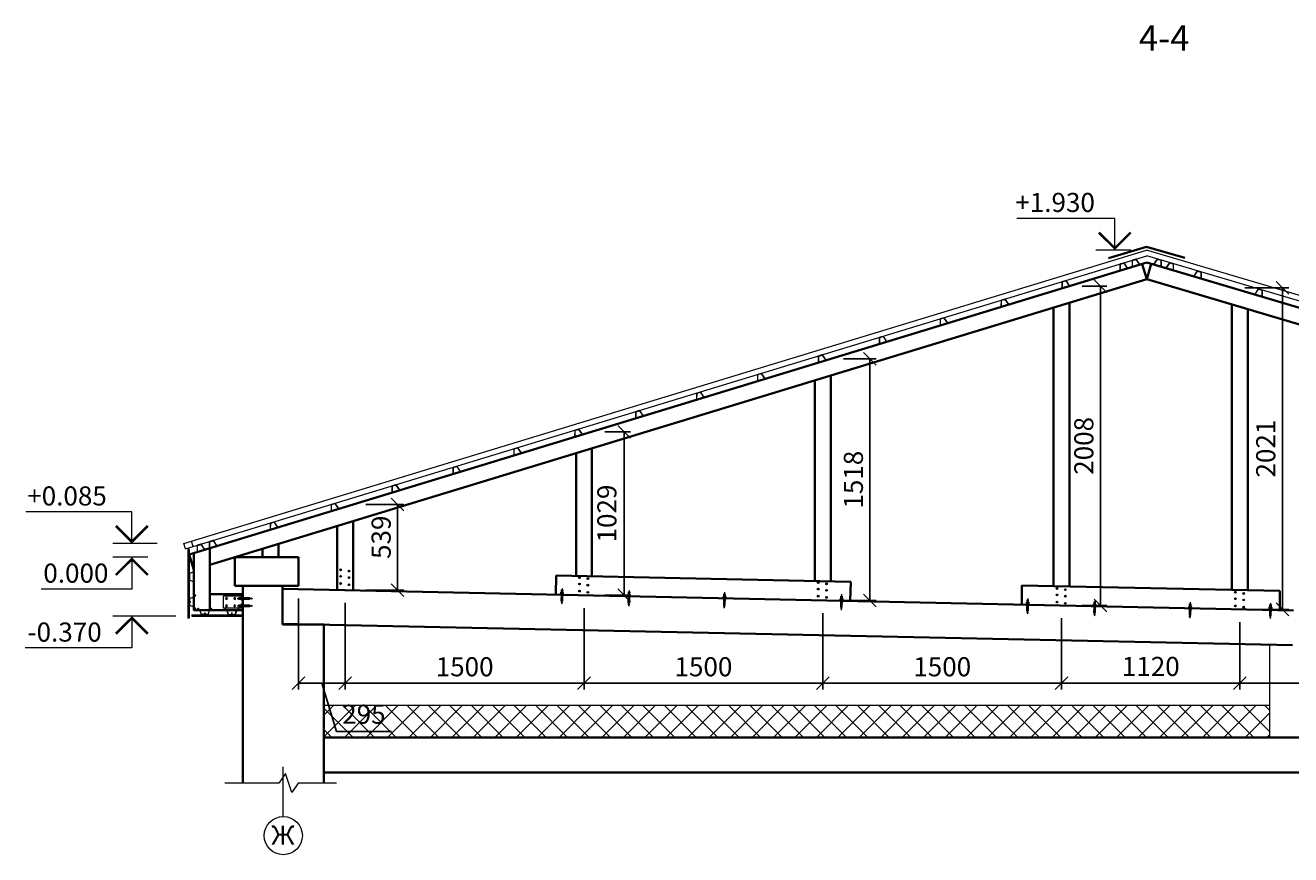
# Model space of a CAD drawing. Units: millimetres. Extents: x 16341 to 640340, y -191775 to 125847.
# Drawn here: x 429802 to 437751, y -153047 to -147832 of the extents above; entities that cross this region are included whole.
import ezdxf

# ---------------------------------------------------------------- set-up
doc = ezdxf.new("R2010")
doc.units = ezdxf.units.MM
doc.linetypes.add('JIS_02_0.7', pattern=[1.35, 0.75, -0.6])
doc.layers.add('Основная', color=7, linetype='Continuous', lineweight=35)
doc.layers.add('Тонкая', color=7, linetype='Continuous', lineweight=15)
doc.styles.add('GOST', font='gost.shx', dxfattribs={"oblique": 15, "height": 3})
doc.dimstyles.new('Annotative', dxfattribs={"dimtxt": 3, "dimasz": 2, "dimexe": 1, "dimexo": 2, "dimgap": 1, "dimtad": 1, "dimdec": 0, "dimdsep": 46, "dimtxsty": 'GOST', "dimblk": 'OBLIQUE', "dimcen": 0.09, "dimadec": 0, "dimazin": 2, "dimtfac": 1, "dimtdec": 0, "dimtofl": 0, "dimtmove": 0, "dimatfit": 3, "dimfxl": 1, "dimtolj": 1, "dimtzin": 0, "dimarcsym": 0})

# ---------------------------------------------------------------- blocks, each defined once
blk = doc.blocks.new('ССВ 4.2х13')
at = {"linetype": 'JIS_02_0.7', "lineweight": 5}
blk.add_line((0, 3.3), (0, -14.5), dxfattribs=at)
at = {"lineweight": 5}
for p, q in [((-2.9, -2.5), (2.9, -1.3)), ((-2.9, -4), (2.9, -2.8)), ((-2.9, -5.5), (2.9, -4.3)), ((-2.9, -7), (2.9, -5.8)), ((-2, -10.9), (0, -10.9))]:
    blk.add_line(p, q, dxfattribs=at)
blk.add_lwpolyline([(5.5, 1), (-5.5, 1), (-5.5, 0), (5.5, 0)], close=True, dxfattribs=at)
blk.add_lwpolyline([(-2, 0), (-2, -10.9), (0, -13), (2, -10.9), (2, 0)], dxfattribs=at)
blk.add_lwpolyline([(0, -13), (2, -7, 0.304537), (0, -9)], format="xyb", dxfattribs=at)
blk.add_arc((0, -5.6), 7.71, 58.72798, 121.27202, dxfattribs=at)
blk = doc.blocks.new('Анкер 8х80')
at = {"layer": 'Тонкая', "lineweight": 5}
for p, q in [((-3.7, 8.6), (-3.7, 2.1)), ((-3.5, 8.6), (-3.5, 23.8)), ((3.5, 8.6), (3.5, 23.8)), ((3.7, 8.6), (3.7, 2.1)), ((-3.9, -31), (3.9, -31))]:
    blk.add_line(p, q, dxfattribs=at)
at = {"layer": 'Тонкая', "linetype": 'JIS_02_0.7', "lineweight": 5}
blk.add_line((0, 34.8), (0, -65.7), dxfattribs=at)
at = {"layer": 'Тонкая', "lineweight": 5}
for points in [[(-8.1, 2.1), (8.1, 2.1), (8.1, 0), (-8.1, 0), (-8.1, 2.1)], [(7.5, 8.6), (7.5, 2.1), (-7.5, 2.1), (-7.5, 8.6), (7.5, 8.6)], [(-3.9, 8.6), (-3.9, 23.8), (3.9, 23.8), (3.9, 8.6)], [(-2.5, -46.9), (-3.9, -56.2), (3.9, -56.2), (2.5, -46.9)]]:
    blk.add_lwpolyline(points, dxfattribs=at)
blk.add_lwpolyline([(3.9, 0), (3.9, -46.9), (0.6, -46.9), (0.6, -37.4, 0.879193), (-0.6, -37.4), (-0.6, -46.9), (-3.9, -46.9), (-3.9, 0)], format="xyb", dxfattribs=at)
blk = doc.blocks.new('ССВ 4.2х19 шляпа')
at = {"layer": 'Тонкая', "lineweight": 5}
for p, q in [((-2, 0), (2, 0)), ((0, -2), (0, 2))]:
    blk.add_line(p, q, dxfattribs=at)
for radius in [5.5, 4]:
    blk.add_circle((0, 0), radius, dxfattribs=at)
blk = doc.blocks.new('_OBLIQUE')
at = {"color": 0, "linetype": 'ByBlock'}
blk.add_line((-0.5, -0.5), (0.5, 0.5), dxfattribs=at)
blk = doc.blocks.new('*D177')
at = {"layer": 'Defpoints', "color": 0, "transparency": 16777216}
for p in [(437382, -149482.9), (437482, -151504.3), (437698.7, -151504.3)]:
    blk.add_point(p, dxfattribs=at)
at = {"layer": 'Тонкая', "color": 0, "lineweight": -2, "transparency": 16777216}
for p, q in [((437462, -149482.9), (437738.7, -149482.9)), ((437698.7, -149482.9), (437698.7, -151504.3)), ((437562, -151504.3), (437738.7, -151504.3))]:
    blk.add_line(p, q, dxfattribs=at)
at = {"layer": 'Тонкая', "color": 0, "lineweight": -2, "transparency": 16777216, "xscale": 80, "yscale": 80, "zscale": 80}
for p, rotation in [((437698.7, -149482.9), 90), ((437698.7, -151504.3), 270)]:
    blk.add_blockref('_OBLIQUE', p, dxfattribs=dict(at, rotation=rotation))
at = {"layer": 'Тонкая', "color": 0, "transparency": 16777216, "insert": (437594.1, -150493.6), "char_height": 120, "attachment_point": 5, "rotation": 90, "style": 'GOST'}
blk.add_mtext('\\A1;2021', dxfattribs=at)
blk = doc.blocks.new('*D178')
at = {"layer": 'Defpoints', "color": 0, "transparency": 16777216}
for p in [(436362, -149472.2), (436362, -151480.4), (436556.1, -151480.4)]:
    blk.add_point(p, dxfattribs=at)
at = {"layer": 'Тонкая', "color": 0, "lineweight": -2, "transparency": 16777216}
for p, q in [((436442, -149472.2), (436596.1, -149472.2)), ((436556.1, -149472.2), (436556.1, -151480.4)), ((436442, -151480.4), (436596.1, -151480.4))]:
    blk.add_line(p, q, dxfattribs=at)
at = {"layer": 'Тонкая', "color": 0, "lineweight": -2, "transparency": 16777216, "xscale": 80, "yscale": 80, "zscale": 80}
for p, rotation in [((436556.1, -149472.2), 90), ((436556.1, -151480.4), 270)]:
    blk.add_blockref('_OBLIQUE', p, dxfattribs=dict(at, rotation=rotation))
at = {"layer": 'Тонкая', "color": 0, "transparency": 16777216, "insert": (436451.4, -150476.3), "char_height": 120, "attachment_point": 5, "rotation": 90, "style": 'GOST'}
blk.add_mtext('\\A1;2008', dxfattribs=at)
blk = doc.blocks.new('*D179')
at = {"layer": 'Defpoints', "color": 0, "transparency": 16777216}
for p in [(434862, -149929.8), (434862, -151448.2), (435106.5, -151448.2)]:
    blk.add_point(p, dxfattribs=at)
at = {"layer": 'Тонкая', "color": 0, "lineweight": -2, "transparency": 16777216}
for p, q in [((434942, -149929.8), (435146.5, -149929.8)), ((435106.5, -149929.8), (435106.5, -151448.2)), ((434942, -151448.2), (435146.5, -151448.2))]:
    blk.add_line(p, q, dxfattribs=at)
at = {"layer": 'Тонкая', "color": 0, "lineweight": -2, "transparency": 16777216, "xscale": 80, "yscale": 80, "zscale": 80}
for p, rotation in [((435106.5, -149929.8), 90), ((435106.5, -151448.2), 270)]:
    blk.add_blockref('_OBLIQUE', p, dxfattribs=dict(at, rotation=rotation))
at = {"layer": 'Тонкая', "color": 0, "transparency": 16777216, "insert": (435004, -150689), "char_height": 120, "attachment_point": 5, "rotation": 90, "style": 'GOST'}
blk.add_mtext('\\A1;1518', dxfattribs=at)
blk = doc.blocks.new('*D180')
at = {"layer": 'Defpoints', "color": 0, "transparency": 16777216}
for p in [(433362, -150387.4), (433362, -151416.1), (433563.6, -151416.1)]:
    blk.add_point(p, dxfattribs=at)
at = {"layer": 'Тонкая', "color": 0, "lineweight": -2, "transparency": 16777216}
for p, q in [((433442, -150387.4), (433603.6, -150387.4)), ((433563.6, -150387.4), (433563.6, -151416.1)), ((433442, -151416.1), (433603.6, -151416.1))]:
    blk.add_line(p, q, dxfattribs=at)
at = {"layer": 'Тонкая', "color": 0, "lineweight": -2, "transparency": 16777216, "xscale": 80, "yscale": 80, "zscale": 80}
for p, rotation in [((433563.6, -150387.4), 90), ((433563.6, -151416.1), 270)]:
    blk.add_blockref('_OBLIQUE', p, dxfattribs=dict(at, rotation=rotation))
at = {"layer": 'Тонкая', "color": 0, "transparency": 16777216, "insert": (433455.5, -150901.8), "char_height": 120, "attachment_point": 5, "rotation": 90, "style": 'GOST'}
blk.add_mtext('\\A1;1029', dxfattribs=at)
blk = doc.blocks.new('*D181')
at = {"layer": 'Defpoints', "color": 0, "transparency": 16777216}
for p in [(431862, -150845), (431862, -151384), (432141, -151384)]:
    blk.add_point(p, dxfattribs=at)
at = {"layer": 'Тонкая', "color": 0, "lineweight": -2, "transparency": 16777216}
for p, q in [((431942, -150845), (432181, -150845)), ((432141, -150845), (432141, -151384)), ((431942, -151384), (432181, -151384))]:
    blk.add_line(p, q, dxfattribs=at)
at = {"layer": 'Тонкая', "color": 0, "lineweight": -2, "transparency": 16777216, "xscale": 80, "yscale": 80, "zscale": 80}
for p, rotation in [((432141, -150845), 90), ((432141, -151384), 270)]:
    blk.add_blockref('_OBLIQUE', p, dxfattribs=dict(at, rotation=rotation))
at = {"layer": 'Тонкая', "color": 0, "transparency": 16777216, "insert": (432037.5, -151051), "char_height": 120, "attachment_point": 5, "rotation": 90, "style": 'GOST'}
blk.add_mtext('\\A1;539', dxfattribs=at)
blk = doc.blocks.new('*D229')
at = {"layer": 'Defpoints', "color": 0, "transparency": 16777216}
for p in [(438932, -151475.2), (437432, -151504.3), (437432, -151967.7)]:
    blk.add_point(p, dxfattribs=at)
at = {"layer": 'Тонкая', "color": 0, "lineweight": -2, "transparency": 16777216}
for p, q in [((438932, -151555.2), (438932, -152007.7)), ((437432, -151584.3), (437432, -152007.7)), ((438932, -151967.7), (437432, -151967.7))]:
    blk.add_line(p, q, dxfattribs=at)
at = {"layer": 'Тонкая', "color": 0, "lineweight": -2, "transparency": 16777216, "xscale": 80, "yscale": 80, "zscale": 80, "rotation": 180}
blk.add_blockref('_OBLIQUE', (437432, -151967.7), dxfattribs=at)
at = {"layer": 'Тонкая', "color": 0, "lineweight": -2, "transparency": 16777216, "xscale": 80, "yscale": 80, "zscale": 80}
blk.add_blockref('_OBLIQUE', (438932, -151967.7), dxfattribs=at)
at = {"layer": 'Тонкая', "color": 0, "transparency": 16777216, "insert": (438182, -151865.2), "char_height": 120, "attachment_point": 5, "style": 'GOST'}
blk.add_mtext('\\A1;1500', dxfattribs=at)
blk = doc.blocks.new('*D230')
at = {"layer": 'Defpoints', "color": 0, "transparency": 16777216}
for p in [(436312, -151480.4), (437432, -151504.3), (436312, -151967.7)]:
    blk.add_point(p, dxfattribs=at)
at = {"layer": 'Тонкая', "color": 0, "lineweight": -2, "transparency": 16777216}
for p, q in [((436312, -151560.4), (436312, -152007.7)), ((437432, -151584.3), (437432, -152007.7)), ((437432, -151967.7), (436312, -151967.7))]:
    blk.add_line(p, q, dxfattribs=at)
at = {"layer": 'Тонкая', "color": 0, "lineweight": -2, "transparency": 16777216, "xscale": 80, "yscale": 80, "zscale": 80, "rotation": 180}
blk.add_blockref('_OBLIQUE', (436312, -151967.7), dxfattribs=at)
at = {"layer": 'Тонкая', "color": 0, "lineweight": -2, "transparency": 16777216, "xscale": 80, "yscale": 80, "zscale": 80}
blk.add_blockref('_OBLIQUE', (437432, -151967.7), dxfattribs=at)
at = {"layer": 'Тонкая', "color": 0, "transparency": 16777216, "insert": (436872, -151863), "char_height": 120, "attachment_point": 5, "style": 'GOST'}
blk.add_mtext('\\A1;1120', dxfattribs=at)
blk = doc.blocks.new('*D231')
at = {"layer": 'Defpoints', "color": 0, "transparency": 16777216}
for p in [(434812, -151448.2), (436312, -151480.4), (434812, -151967.7)]:
    blk.add_point(p, dxfattribs=at)
at = {"layer": 'Тонкая', "color": 0, "lineweight": -2, "transparency": 16777216}
for p, q in [((434812, -151528.2), (434812, -152007.7)), ((436312, -151560.4), (436312, -152007.7)), ((436312, -151967.7), (434812, -151967.7))]:
    blk.add_line(p, q, dxfattribs=at)
at = {"layer": 'Тонкая', "color": 0, "lineweight": -2, "transparency": 16777216, "xscale": 80, "yscale": 80, "zscale": 80, "rotation": 180}
blk.add_blockref('_OBLIQUE', (434812, -151967.7), dxfattribs=at)
at = {"layer": 'Тонкая', "color": 0, "lineweight": -2, "transparency": 16777216, "xscale": 80, "yscale": 80, "zscale": 80}
blk.add_blockref('_OBLIQUE', (436312, -151967.7), dxfattribs=at)
at = {"layer": 'Тонкая', "color": 0, "transparency": 16777216, "insert": (435562, -151865.2), "char_height": 120, "attachment_point": 5, "style": 'GOST'}
blk.add_mtext('\\A1;1500', dxfattribs=at)
blk = doc.blocks.new('*D232')
at = {"layer": 'Defpoints', "color": 0, "transparency": 16777216}
for p in [(433312, -151416.1), (434812, -151448.2), (433312, -151967.7)]:
    blk.add_point(p, dxfattribs=at)
at = {"layer": 'Тонкая', "color": 0, "lineweight": -2, "transparency": 16777216}
for p, q in [((433312, -151496.1), (433312, -152007.7)), ((434812, -151528.2), (434812, -152007.7)), ((434812, -151967.7), (433312, -151967.7))]:
    blk.add_line(p, q, dxfattribs=at)
at = {"layer": 'Тонкая', "color": 0, "lineweight": -2, "transparency": 16777216, "xscale": 80, "yscale": 80, "zscale": 80, "rotation": 180}
blk.add_blockref('_OBLIQUE', (433312, -151967.7), dxfattribs=at)
at = {"layer": 'Тонкая', "color": 0, "lineweight": -2, "transparency": 16777216, "xscale": 80, "yscale": 80, "zscale": 80}
blk.add_blockref('_OBLIQUE', (434812, -151967.7), dxfattribs=at)
at = {"layer": 'Тонкая', "color": 0, "transparency": 16777216, "insert": (434062, -151865.2), "char_height": 120, "attachment_point": 5, "style": 'GOST'}
blk.add_mtext('\\A1;1500', dxfattribs=at)
blk = doc.blocks.new('*D233')
at = {"layer": 'Defpoints', "color": 0, "transparency": 16777216}
for p in [(431812, -151384), (433312, -151416.1), (431812, -151967.7)]:
    blk.add_point(p, dxfattribs=at)
at = {"layer": 'Тонкая', "color": 0, "lineweight": -2, "transparency": 16777216}
for p, q in [((431812, -151464), (431812, -152007.7)), ((433312, -151496.1), (433312, -152007.7)), ((433312, -151967.7), (431812, -151967.7))]:
    blk.add_line(p, q, dxfattribs=at)
at = {"layer": 'Тонкая', "color": 0, "lineweight": -2, "transparency": 16777216, "xscale": 80, "yscale": 80, "zscale": 80, "rotation": 180}
blk.add_blockref('_OBLIQUE', (431812, -151967.7), dxfattribs=at)
at = {"layer": 'Тонкая', "color": 0, "lineweight": -2, "transparency": 16777216, "xscale": 80, "yscale": 80, "zscale": 80}
blk.add_blockref('_OBLIQUE', (433312, -151967.7), dxfattribs=at)
at = {"layer": 'Тонкая', "color": 0, "transparency": 16777216, "insert": (432562, -151865.2), "char_height": 120, "attachment_point": 5, "style": 'GOST'}
blk.add_mtext('\\A1;1500', dxfattribs=at)
blk = doc.blocks.new('*D234')
at = {"layer": 'Defpoints', "color": 0, "transparency": 16777216}
for p in [(431517.8, -151356.6), (431812, -151384), (431517.8, -151967.7)]:
    blk.add_point(p, dxfattribs=at)
at = {"layer": 'Тонкая', "color": 0, "lineweight": -2, "transparency": 16777216}
for p, q in [((431517.8, -151436.6), (431517.8, -152007.7)), ((431812, -151464), (431812, -152007.7)), ((431812, -151967.7), (431517.8, -151967.7)), ((431664.9, -151967.7), (431756.2, -152272)), ((431756.2, -152272), (432102.4, -152272))]:
    blk.add_line(p, q, dxfattribs=at)
at = {"layer": 'Тонкая', "color": 0, "lineweight": -2, "transparency": 16777216, "xscale": 80, "yscale": 80, "zscale": 80, "rotation": 180}
blk.add_blockref('_OBLIQUE', (431517.8, -151967.7), dxfattribs=at)
at = {"layer": 'Тонкая', "color": 0, "lineweight": -2, "transparency": 16777216, "xscale": 80, "yscale": 80, "zscale": 80}
blk.add_blockref('_OBLIQUE', (431812, -151967.7), dxfattribs=at)
at = {"layer": 'Тонкая', "color": 0, "transparency": 16777216, "insert": (431929.3, -152163.9), "char_height": 120, "attachment_point": 5, "style": 'GOST'}
blk.add_mtext('\\A1;295', dxfattribs=at)

msp = doc.modelspace()

# ---------------------------------------------------------------- hatches: boundary and pattern name
at = {"layer": 'Тонкая'}
h = msp.add_hatch(dxfattribs=at)
h.set_pattern_fill('ANSI37', color=256, scale=30, style=0)
h.set_pattern_definition([(135, (873865.63, 0), (67.35192, 67.35192), []), (45, (873865.63, 0), (67.35192, -67.35192), [])])
h.paths.add_polyline_path([(437917.8, -152309.3), (437917.8, -152109.3), (442187.8, -152109.3), (442187.8, -152309.3)])
h.paths.add_polyline_path([(437617.8, -152109.3), (437617.8, -152309.3), (431677.8, -152309.3), (431677.8, -152109.3)])

# ---------------------------------------------------------------- linework, layer by layer
for points in [[(431165.8, -151496.4), (431165.8, -151480.2, 0.28969), (431165.2, -151479.3, -0.632456), (431165.2, -151468.5, 0.28969), (431165.8, -151467.6), (431165.8, -151450.2, 0.28969), (431165.2, -151449.3, -0.632456), (431165.2, -151438.5, 0.28969), (431165.8, -151437.6), (431165.8, -151421.4)], [(431167.8, -151437.4, -0.28969), (431166.1, -151440.1, 0.632456), (431166.1, -151447.4, -0.28969), (431167.8, -151450.1), (431167.8, -151467.4, -0.28969), (431166.1, -151470.1, 0.632456), (431166.1, -151477.4, -0.28969), (431167.8, -151480.1), (431167.8, -151490.5)]]:
    msp.add_lwpolyline(points, format="xyb")
at = {"layer": 'Основная'}
for p, q in [((436607.1, -149297.2), (436846.2, -149224.2)), ((437085.9, -149295.2), (436846.2, -149224.2)), ((430831.6, -151159.4), (436846.6, -149324.3)), ((436847, -149428.7), (436817.8, -149333.1)), ((443033.2, -151156.8), (436846.6, -149324.3)), ((436875.4, -149332.9), (436847, -149428.7)), ((430960.8, -151224.5), (436847, -149428.7)), ((442904.8, -151223.1), (436847, -149428.7)), ((436362, -149575.3), (436362, -151360.3)), ((437382, -149587.2), (437382, -151382.2)), ((436262, -149607.2), (436262, -151358.2)), ((437482, -149616.8), (437482, -151384.3)), ((434762, -150064.8), (434762, -151326.1)), ((434862, -150034.3), (434862, -151328.2)), ((433262, -150522.5), (433262, -151293.9)), ((433362, -150492), (433362, -151296.1)), ((431762, -150980.1), (431762, -151381.8)), ((431862, -150949.6), (431862, -151384)), ((431392.8, -151092.7), (431392.8, -151176.6)), ((430860.8, -151255), (430831.6, -151159.4)), ((430860.8, -151150.5), (430860.8, -151508.8)), ((430960.8, -151120), (430960.8, -151508.8)), ((431117.8, -151176.6), (431517.8, -151176.6)), ((431117.8, -151176.6), (431517.8, -151176.6)), ((431292.8, -151123.2), (431292.8, -151176.6)), ((433137, -151291.3), (433134.4, -151411.2)), ((434987, -151330.9), (433137, -151291.3)), ((434987, -151330.9), (434984.4, -151450.9)), ((430960.8, -151408.8), (431167.8, -151408.8)), ((431117.8, -151356.6), (431517.8, -151356.6)), ((431167.8, -151356.6), (431167.8, -152596.1)), ((431417.8, -151356.6), (431417.8, -151600)), ((437767.8, -151510.5), (431417.8, -151374.5)), ((436062, -151353.9), (436062, -151473.9)), ((437682, -151388.6), (436062, -151353.9)), ((437682, -151388.6), (437682, -151508.6)), ((430860.8, -151508.8), (431167.8, -151508.8)), ((437763.1, -151730.4), (431417.8, -151594.5)), ((431677.8, -151600), (431417.8, -151600)), ((431677.8, -151600), (431677.8, -152596.1)), ((442187.8, -152309.3), (431677.8, -152309.3)), ((442187.8, -152529.3), (431677.8, -152529.3))]:
    msp.add_line(p, q, dxfattribs=at)
for points in [[(431117.8, -151176.6), (431117.8, -151356.6)], [(431517.8, -151176.6), (431517.8, -151356.6)]]:
    msp.add_lwpolyline(points, dxfattribs=at)
at = {"layer": 'Тонкая'}
for p, q in [((430798.1, -151091.2), (436846.2, -149246)), ((436746.2, -149246), (436526.2, -149246)), ((443102.4, -151099.1), (436846.2, -149246)), ((430808.3, -151124.7), (436846.4, -149282.6)), ((443092.5, -151132.7), (436846.4, -149282.6)), ((430630.8, -151091.2), (430351.5, -151091.2)), ((430808.3, -151124.7), (430798.1, -151091.2)), ((430856.1, -151110.1), (430845.9, -151076.6)), ((430571.5, -151176.6), (430351.5, -151176.6)), ((430823.8, -151127.7), (430823.8, -151558.8)), ((430831.8, -151127.7), (430823.8, -151127.7)), ((430830.8, -151127.7), (430830.8, -151558.8)), ((430831.8, -151127.7), (430831.8, -151558.8)), ((431165.8, -151421.4), (431045.8, -151421.4)), ((431045.8, -151421.4), (431045.8, -151496.4)), ((431165.8, -151496.4), (431045.8, -151496.4)), ((430747.6, -151547.1), (430351.5, -151547.1)), ((430831.8, -151558.8), (430823.8, -151558.8)), ((430847.6, -151539.1), (431167.8, -151539.1)), ((430847.6, -151539.1), (430847.6, -151547.1)), ((430847.6, -151547.1), (431167.8, -151547.1)), ((437617.8, -151727.3), (437617.8, -152309.3)), ((437617.8, -152109.3), (431677.8, -152109.3)), ((431422.8, -152806.8), (431422.8, -152494))]:
    msp.add_line(p, q, dxfattribs=at)
for points in [[(436646.2, -149246), (436646.2, -149046), (436031.1, -149046)], [(430471.5, -151091.2), (430471.5, -150891.2), (429805.3, -150891.2)], [(430471.5, -151176.6), (430471.5, -151376.6), (429901.3, -151376.6)], [(430471.5, -151547.1), (430471.5, -151747.1), (429802.3, -151747.1)], [(431756.5, -152596.1), (431515.9, -152596.1), (431475.9, -152656.1), (431435.9, -152536.1), (431395.9, -152596.1), (431056.2, -152596.1)]]:
    msp.add_lwpolyline(points, dxfattribs=at)
for points in [[(436746.2, -149134.7, 16, 16, 0), (436646.2, -149234.7, 16, 16, 0), (436546.2, -149134.7, 16, 16, 0)], [(430571.5, -150979.9, 16, 16, 0), (430471.5, -151079.9, 16, 16, 0), (430371.5, -150979.9, 16, 16, 0)], [(430571.5, -151287.9, 16, 16, 0), (430471.5, -151187.9, 16, 16, 0), (430371.5, -151287.9, 16, 16, 0)], [(430571.5, -151658.4, 16, 16, 0), (430471.5, -151558.4, 16, 16, 0), (430371.5, -151658.4, 16, 16, 0)]]:
    msp.add_lwpolyline(points, format="xyseb", dxfattribs=at)
for points in [[(436741.3, -149356.4), (436741, -149355.7), (436728.6, -149359.5, -0.328039), (436725.2, -149358.3), (436704.5, -149328, 0.328039), (436701.2, -149326.8), (436681.5, -149332.9, 0.328039), (436679.4, -149335.7), (436679.1, -149372.4, -0.328039), (436677, -149375.2), (436664.5, -149379), (436664.8, -149379.8), (436677.2, -149376, 0.328039), (436679.9, -149372.4), (436680.2, -149335.7, -0.328039), (436681.7, -149333.6), (436701.4, -149327.6, -0.328039), (436703.9, -149328.5), (436724.6, -149358.8, 0.328039), (436728.8, -149360.2)], [(436817.8, -149333.1), (436817.6, -149332.3), (436805.1, -149336.1, -0.328039), (436801.7, -149335), (436781.1, -149304.7, 0.328039), (436777.7, -149303.5), (436758, -149309.5, 0.328039), (436755.9, -149312.4), (436755.6, -149349, -0.328039), (436753.5, -149351.9), (436741, -149355.7), (436741.3, -149356.4), (436753.8, -149352.6, 0.328039), (436756.4, -149349), (436756.7, -149312.4, -0.328039), (436758.3, -149310.3), (436777.9, -149304.3, -0.328039), (436780.4, -149305.1), (436801.1, -149335.4, 0.328039), (436805.3, -149336.9)], [(436952.1, -149355.6), (436952.3, -149354.8), (436939.8, -149351.1, -0.328039), (436937.7, -149348.3), (436937.1, -149311.6, 0.328039), (436935, -149308.8), (436915.2, -149302.9, 0.328039), (436911.9, -149304.2), (436891.5, -149334.6, -0.328039), (436888.1, -149335.8), (436875.6, -149332.1), (436875.4, -149332.9), (436887.9, -149336.6, 0.328039), (436892.1, -149335), (436912.5, -149304.6, -0.328039), (436915, -149303.7), (436934.7, -149309.6, -0.328039), (436936.3, -149311.6), (436936.9, -149348.3, 0.328039), (436939.6, -149351.9)], [(437028.8, -149378.3), (437029, -149377.5), (437016.5, -149373.8, -0.328039), (437014.4, -149371), (437013.8, -149334.3, 0.328039), (437011.7, -149331.5), (436991.9, -149325.7, 0.328039), (436988.6, -149326.9), (436968.2, -149357.3, -0.328039), (436964.8, -149358.5), (436952.3, -149354.8), (436952.1, -149355.6), (436964.6, -149359.3, 0.328039), (436968.8, -149357.8), (436989.2, -149327.3, -0.328039), (436991.7, -149326.4), (437011.4, -149332.3, -0.328039), (437013, -149334.4), (437013.6, -149371, 0.328039), (437016.3, -149374.6)], [(437203.6, -149430.1), (437203.8, -149429.3), (437191.3, -149425.6, -0.328039), (437189.1, -149422.8), (437188.6, -149386.1, 0.328039), (437186.5, -149383.3), (437166.7, -149377.4, 0.328039), (437163.4, -149378.6), (437142.9, -149409.1, -0.328039), (437139.6, -149410.3), (437127.1, -149406.6), (437126.9, -149407.4), (437139.4, -149411.1, 0.328039), (437143.6, -149409.5), (437164, -149379.1, -0.328039), (437166.5, -149378.2), (437186.2, -149384.1, -0.328039), (437187.8, -149386.1), (437188.3, -149422.8, 0.328039), (437191.1, -149426.4)], [(436377.1, -149467.5), (436376.9, -149466.8), (436364.4, -149470.6, -0.328039), (436361.1, -149469.4), (436340.4, -149439.1, 0.328039), (436337, -149437.9), (436317.3, -149444, 0.328039), (436315.2, -149446.8), (436315, -149483.5, -0.328039), (436312.9, -149486.3), (436300.4, -149490.1), (436300.6, -149490.9), (436313.1, -149487.1, 0.328039), (436315.8, -149483.5), (436316, -149446.8, -0.328039), (436317.6, -149444.7), (436337.3, -149438.7, -0.328039), (436339.7, -149439.6), (436360.4, -149469.9, 0.328039), (436364.7, -149471.3)], [(437587.1, -149543.7), (437587.3, -149542.9), (437574.8, -149539.2, -0.328039), (437572.7, -149536.4), (437572.1, -149499.7, 0.328039), (437570, -149496.9), (437550.2, -149491, 0.328039), (437546.9, -149492.2), (437526.5, -149522.7, -0.328039), (437523.1, -149523.9), (437510.6, -149520.2), (437510.4, -149521), (437522.9, -149524.7, 0.328039), (437527.1, -149523.1), (437547.6, -149492.7, -0.328039), (437550, -149491.8), (437569.8, -149497.7, -0.328039), (437571.3, -149499.7), (437571.9, -149536.4, 0.328039), (437574.6, -149540)], [(435994.5, -149584.3), (435994.3, -149583.5), (435981.8, -149587.3, -0.328039), (435978.5, -149586.1), (435957.8, -149555.8, 0.328039), (435954.5, -149554.7), (435934.8, -149560.7, 0.328039), (435932.6, -149563.5), (435932.4, -149600.2, -0.328039), (435930.3, -149603), (435917.8, -149606.8), (435918, -149607.6), (435930.5, -149603.8, 0.328039), (435933.2, -149600.2), (435933.4, -149563.5, -0.328039), (435935, -149561.4), (435954.7, -149555.4, -0.328039), (435957.1, -149556.3), (435977.8, -149586.6, 0.328039), (435982.1, -149588.1)], [(435611.9, -149701), (435611.7, -149700.2), (435599.2, -149704, -0.328039), (435595.9, -149702.8), (435575.2, -149672.6, 0.328039), (435571.9, -149671.4), (435552.2, -149677.4, 0.328039), (435550, -149680.2), (435549.8, -149716.9, -0.328039), (435547.7, -149719.8), (435535.2, -149723.6), (435535.4, -149724.3), (435547.9, -149720.5, 0.328039), (435550.6, -149716.9), (435550.8, -149680.3, -0.328039), (435552.4, -149678.2), (435572.1, -149672.2, -0.328039), (435574.6, -149673), (435595.2, -149703.3, 0.328039), (435599.5, -149704.8)], [(435229.4, -149817.7), (435229.1, -149816.9), (435216.6, -149820.7, -0.328039), (435213.3, -149819.6), (435192.6, -149789.3, 0.328039), (435189.3, -149788.1), (435169.6, -149794.1, 0.328039), (435167.5, -149797), (435167.2, -149833.6, -0.328039), (435165.1, -149836.5), (435152.6, -149840.3), (435152.8, -149841), (435165.3, -149837.2, 0.328039), (435168, -149833.6), (435168.3, -149797, -0.328039), (435169.8, -149794.9), (435189.5, -149788.9, -0.328039), (435192, -149789.7), (435212.6, -149820, 0.328039), (435216.9, -149821.5)], [(434846.8, -149934.4), (434846.5, -149933.7), (434834.1, -149937.5, -0.328039), (434830.7, -149936.3), (434810, -149906, 0.328039), (434806.7, -149904.8), (434787, -149910.8, 0.328039), (434784.9, -149913.7), (434784.6, -149950.3, -0.328039), (434782.5, -149953.2), (434770, -149957), (434770.2, -149957.8), (434782.7, -149954, 0.328039), (434785.4, -149950.4), (434785.7, -149913.7, -0.328039), (434787.2, -149911.6), (434806.9, -149905.6, -0.328039), (434809.4, -149906.5), (434830, -149936.7, 0.328039), (434834.3, -149938.2)], [(434464.2, -150051.1), (434463.9, -150050.4), (434451.5, -150054.2, -0.328039), (434448.1, -150053), (434427.4, -150022.7, 0.328039), (434424.1, -150021.6), (434404.4, -150027.6, 0.328039), (434402.3, -150030.4), (434402, -150067.1, -0.328039), (434399.9, -150069.9), (434387.4, -150073.7), (434387.7, -150074.5), (434400.1, -150070.7, 0.328039), (434402.8, -150067.1), (434403.1, -150030.4, -0.328039), (434404.6, -150028.3), (434424.3, -150022.3, -0.328039), (434426.8, -150023.2), (434447.4, -150053.5, 0.328039), (434451.7, -150055)], [(434081.6, -150167.9), (434081.3, -150167.1), (434068.9, -150170.9, -0.328039), (434065.5, -150169.7), (434044.8, -150139.5, 0.328039), (434041.5, -150138.3), (434021.8, -150144.3, 0.328039), (434019.7, -150147.1), (434019.4, -150183.8, -0.328039), (434017.3, -150186.6), (434004.8, -150190.4), (434005.1, -150191.2), (434017.5, -150187.4, 0.328039), (434020.2, -150183.8), (434020.5, -150147.1, -0.328039), (434022, -150145), (434041.7, -150139, -0.328039), (434044.2, -150139.9), (434064.9, -150170.2, 0.328039), (434069.1, -150171.7)], [(433699, -150284.6), (433698.8, -150283.8), (433686.3, -150287.6, -0.328039), (433682.9, -150286.5), (433662.3, -150256.2, 0.328039), (433658.9, -150255), (433639.2, -150261, 0.328039), (433637.1, -150263.9), (433636.8, -150300.5, -0.328039), (433634.7, -150303.4), (433622.2, -150307.2), (433622.5, -150307.9), (433634.9, -150304.1, 0.328039), (433637.6, -150300.5), (433637.9, -150263.9, -0.328039), (433639.4, -150261.8), (433659.1, -150255.8, -0.328039), (433661.6, -150256.6), (433682.3, -150286.9, 0.328039), (433686.5, -150288.4)], [(433316.4, -150401.3), (433316.2, -150400.5), (433303.7, -150404.4, -0.328039), (433300.3, -150403.2), (433279.7, -150372.9, 0.328039), (433276.3, -150371.7), (433256.6, -150377.7, 0.328039), (433254.5, -150380.6), (433254.2, -150417.2, -0.328039), (433252.1, -150420.1), (433239.6, -150423.9), (433239.9, -150424.7), (433252.4, -150420.8, 0.328039), (433255, -150417.2), (433255.3, -150380.6, -0.328039), (433256.9, -150378.5), (433276.5, -150372.5, -0.328039), (433279, -150373.3), (433299.7, -150403.6, 0.328039), (433303.9, -150405.1)], [(432933.8, -150518), (432933.6, -150517.3), (432921.1, -150521.1, -0.328039), (432917.7, -150519.9), (432897.1, -150489.6, 0.328039), (432893.7, -150488.4), (432874, -150494.4, 0.328039), (432871.9, -150497.3), (432871.7, -150534, -0.328039), (432869.5, -150536.8), (432857.1, -150540.6), (432857.3, -150541.4), (432869.8, -150537.6, 0.328039), (432872.5, -150534), (432872.7, -150497.3, -0.328039), (432874.3, -150495.2), (432894, -150489.2, -0.328039), (432896.4, -150490.1), (432917.1, -150520.3, 0.328039), (432921.3, -150521.8)], [(432551.2, -150634.8), (432551, -150634), (432538.5, -150637.8, -0.328039), (432535.2, -150636.6), (432514.5, -150606.3, 0.328039), (432511.1, -150605.2), (432491.4, -150611.2, 0.328039), (432489.3, -150614), (432489.1, -150650.7, -0.328039), (432486.9, -150653.5), (432474.5, -150657.3), (432474.7, -150658.1), (432487.2, -150654.3, 0.328039), (432489.9, -150650.7), (432490.1, -150614, -0.328039), (432491.7, -150611.9), (432511.4, -150605.9, -0.328039), (432513.8, -150606.8), (432534.5, -150637.1, 0.328039), (432538.7, -150638.6)], [(432168.6, -150751.5), (432168.4, -150750.7), (432155.9, -150754.5, -0.328039), (432152.6, -150753.3), (432131.9, -150723.1, 0.328039), (432128.5, -150721.9), (432108.8, -150727.9, 0.328039), (432106.7, -150730.7), (432106.5, -150767.4, -0.328039), (432104.3, -150770.2), (432091.9, -150774.1), (432092.1, -150774.8), (432104.6, -150771, 0.328039), (432107.3, -150767.4), (432107.5, -150730.7, -0.328039), (432109.1, -150728.7), (432128.8, -150722.6, -0.328039), (432131.2, -150723.5), (432151.9, -150753.8, 0.328039), (432156.1, -150755.3)], [(431786, -150868.2), (431785.8, -150867.4), (431773.3, -150871.2, -0.328039), (431770, -150870.1), (431749.3, -150839.8, 0.328039), (431745.9, -150838.6), (431726.3, -150844.6, 0.328039), (431724.1, -150847.5), (431723.9, -150884.1, -0.328039), (431721.8, -150887), (431709.3, -150890.8), (431709.5, -150891.5), (431722, -150887.7, 0.328039), (431724.7, -150884.1), (431724.9, -150847.5, -0.328039), (431726.5, -150845.4), (431746.2, -150839.4, -0.328039), (431748.6, -150840.2), (431769.3, -150870.5, 0.328039), (431773.6, -150872)], [(431403.4, -150984.9), (431403.2, -150984.2), (431390.7, -150988, -0.328039), (431387.4, -150986.8), (431366.7, -150956.5, 0.328039), (431363.4, -150955.3), (431343.7, -150961.3, 0.328039), (431341.5, -150964.2), (431341.3, -151000.8, -0.328039), (431339.2, -151003.7), (431326.7, -151007.5), (431326.9, -151008.3), (431339.4, -151004.5, 0.328039), (431342.1, -151000.8), (431342.3, -150964.2, -0.328039), (431343.9, -150962.1), (431363.6, -150956.1, -0.328039), (431366, -150957), (431386.7, -150987.2, 0.328039), (431391, -150988.7)], [(430944.3, -151125), (430944.1, -151124.2), (430931.6, -151128, -0.328039), (430928.3, -151126.8), (430907.6, -151096.6, 0.328039), (430904.2, -151095.4), (430884.6, -151101.4, 0.328039), (430882.4, -151104.3), (430882.2, -151140.9, -0.328039), (430880.1, -151143.8), (430867.6, -151147.6), (430867.8, -151148.3), (430880.3, -151144.5, 0.328039), (430883, -151140.9), (430883.2, -151104.3, -0.328039), (430884.8, -151102.2), (430904.5, -151096.2, -0.328039), (430906.9, -151097), (430927.6, -151127.3, 0.328039), (430931.9, -151128.8)], [(431020.8, -151101.6), (431020.6, -151100.9), (431008.1, -151104.7, -0.328039), (431004.8, -151103.5), (430984.1, -151073.2, 0.328039), (430980.8, -151072), (430961.1, -151078.1, 0.328039), (430958.9, -151080.9), (430958.7, -151117.6, -0.328039), (430956.6, -151120.4), (430944.1, -151124.2), (430944.3, -151125), (430956.8, -151121.2, 0.328039), (430959.5, -151117.6), (430959.7, -151080.9, -0.328039), (430961.3, -151078.8), (430981, -151072.8, -0.328039), (430983.5, -151073.7), (431004.1, -151104, 0.328039), (431008.4, -151105.4)]]:
    msp.add_lwpolyline(points, format="xyb", close=True, dxfattribs=at)
for points in [[(430859.8, -151350.5), (430859.8, -151330.5), (430831.8, -151320.9), (430831.8, -151277.9), (430859.8, -151268.3), (430859.8, -151248.3), (430860.8, -151248.3), (430860.8, -151269), (430832.8, -151278.6), (430832.8, -151320.2), (430860.8, -151329.8), (430860.8, -151350.5)], [(430859.8, -151508.8), (430859.8, -151488.8), (430831.8, -151479.2), (430831.8, -151436.2), (430859.8, -151426.6), (430859.8, -151406.6), (430860.8, -151406.6), (430860.8, -151427.3), (430832.8, -151436.9), (430832.8, -151478.4), (430860.8, -151488), (430860.8, -151508.8)], [(430878, -151509.8), (430898, -151509.8), (430907.6, -151537.8), (430950.6, -151537.8), (430960.2, -151509.8), (430980.2, -151509.8), (430980.2, -151508.8), (430959.5, -151508.8), (430949.9, -151536.8), (430908.3, -151536.8), (430898.7, -151508.8), (430878, -151508.8)], [(431150.6, -151509.8), (431130.6, -151509.8), (431121, -151537.8), (431078, -151537.8), (431068.4, -151509.8), (431048.4, -151509.8), (431048.4, -151508.8), (431069.1, -151508.8), (431078.7, -151536.8), (431120.3, -151536.8), (431129.9, -151508.8), (431150.6, -151508.8)]]:
    msp.add_lwpolyline(points, close=True, dxfattribs=at)
msp.add_circle((431422.8, -152926.8), 120, dxfattribs=at)

# ---------------------------------------------------------------- block references
for name, p, rotation in [('ССВ 4.2х13', (430859.8, -151416.6), 90.00000000024946), ('Анкер 8х80', (433173.4, -151405.9), 358.7731056093073), ('Анкер 8х80', (433594.3, -151418.7), 358.7731056093073), ('Анкер 8х80', (434194.2, -151431.6), 358.7731056093073), ('Анкер 8х80', (434929.4, -151444.5), 358.7731056093073), ('ССВ 4.2х13', (430828, -151457.7), 90.00000000024946), ('ССВ 4.2х13', (430859.8, -151498.8), 90.00000000024946), ('ССВ 4.2х13', (431058.4, -151509.8), 180), ('ССВ 4.2х13', (431140.6, -151509.8), 180), ('Анкер 8х80', (436098.4, -151468.5), 358.7731056093073), ('Анкер 8х80', (436519.3, -151481.4), 358.7731056093073), ('Анкер 8х80', (437119.2, -151494.2), 358.7731056093073), ('Анкер 8х80', (437624, -151498.1), 358.7731056093073), ('ССВ 4.2х13', (431099.5, -151540), 180)]:
    msp.add_blockref(name, p, dxfattribs=dict(rotation=rotation))
at = {"xscale": -1}
for name, p, rotation in [('ССВ 4.2х13', (430888, -151509.8), 180), ('ССВ 4.2х13', (430970.2, -151509.8), 180), ('ССВ 4.2х19 шляпа', (431066.1, -151435.6), 270), ('ССВ 4.2х19 шляпа', (431066.1, -151481.9), 270), ('ССВ 4.2х19 шляпа', (431117.3, -151481.9), 270), ('ССВ 4.2х19 шляпа', (431118.1, -151435.6), 270), ('Анкер 8х80', (431165.8, -151435.6), 90), ('Анкер 8х80', (431165.8, -151481.9), 90), ('ССВ 4.2х13', (430929.1, -151540), 180)]:
    msp.add_blockref(name, p, dxfattribs=dict(at, rotation=rotation))
at = {"layer": 'Тонкая'}
for p in [(431783.2, -151256), (431835.6, -151263.8), (431783.2, -151296.8), (431783.2, -151341.7), (431835.6, -151304.6), (433283.2, -151303.8), (433283.2, -151344.6), (433335.6, -151311.5), (434783.2, -151335.9), (434835.6, -151343.6), (431835.6, -151349.5), (433283.2, -151389.5), (433335.6, -151352.3), (433335.6, -151397.3), (434783.2, -151376.7), (434783.2, -151421.6), (434835.6, -151384.5), (436283.2, -151372.9), (436283.2, -151413.7), (436335.6, -151380.6), (436335.6, -151421.4), (437403.2, -151396.9), (437455.6, -151404.6), (434835.6, -151429.4), (436283.2, -151458.6), (436335.6, -151466.4), (437403.2, -151437.7), (437403.2, -151482.6), (437455.6, -151445.4), (437455.6, -151490.4)]:
    msp.add_blockref('ССВ 4.2х19 шляпа', p, dxfattribs=at)

# ---------------------------------------------------------------- texts
at = {"layer": 'Тонкая', "style": 'GOST', "oblique": 15}
for s, p in [('+1.930', (436021.2, -149006)), ('+0.085', (429814.5, -150851.2)), ('0.000', (429915.5, -151336.6)), ('-0.370', (429816.5, -151707.1))]:
    msp.add_text(s, height=120, dxfattribs=at).set_placement(p)
at = {"layer": 'Тонкая', "attachment_point": 3, "style": 'GOST'}
for s, insert, char_height, width in [('4-4', (437115.2, -147832.3), 160, 315.109), ('Ж', (431494.1, -152863.8), 120, 85.915)]:
    msp.add_mtext(s, dxfattribs=dict(at, insert=insert, char_height=char_height, width=width))

# ---------------------------------------------------------------- dimensions: what is measured, and where the dimension line sits
at = {"layer": 'Тонкая'}
for base, p1, p2, angle, picture, middle in [((436556.1, -151480.4), (436362, -149472.2), (436362, -151480.4), 90, '*D178', (436451.4, -150476.3)), ((437698.7, -151504.3), (437382, -149482.9), (437482, -151504.3), 90, '*D177', (437594.1, -150493.6)), ((435106.5, -151448.2), (434862, -149929.8), (434862, -151448.2), 90, '*D179', (435004, -150689)), ((433563.6, -151416.1), (433362, -150387.4), (433362, -151416.1), 90, '*D180', (433455.5, -150901.8)), ((431812, -151967.7), (433312, -151416.1), (431812, -151384), 180, '*D233', (432562, -151865.2)), ((433312, -151967.7), (434812, -151448.2), (433312, -151416.1), 180, '*D232', (434062, -151865.2)), ((434812, -151967.7), (436312, -151480.4), (434812, -151448.2), 180, '*D231', (435562, -151865.2)), ((436312, -151967.7), (437432, -151504.3), (436312, -151480.4), 180, '*D230', (436872, -151863)), ((437432, -151967.7), (438932, -151475.2), (437432, -151504.3), 180, '*D229', (438182, -151865.2))]:
    dim = msp.add_linear_dim(base=base, p1=p1, p2=p2, angle=angle, dimstyle='Annotative', dxfattribs=at)
    dim.commit()
    dim.dimension.update_dxf_attribs({"geometry": picture, "text_midpoint": middle})
dim = msp.add_linear_dim(base=(432141, -151384), p1=(431862, -150845), p2=(431862, -151384), angle=90, dimstyle='Annotative', dxfattribs=at)
dim.commit()
dim.dimension.update_dxf_attribs({"geometry": '*D181', "text_midpoint": (432141, -151051), "dimtype": 160})
dim = msp.add_linear_dim(base=(431517.8, -151967.7), p1=(431812, -151384), p2=(431517.8, -151356.6), angle=180, dimstyle='Annotative', override={"dimrnd": 5}, dxfattribs=at)
dim.commit()
dim.dimension.update_dxf_attribs({"geometry": '*D234', "text_midpoint": (431796.2, -152163.9)})

doc.saveas('drawing.dxf')
